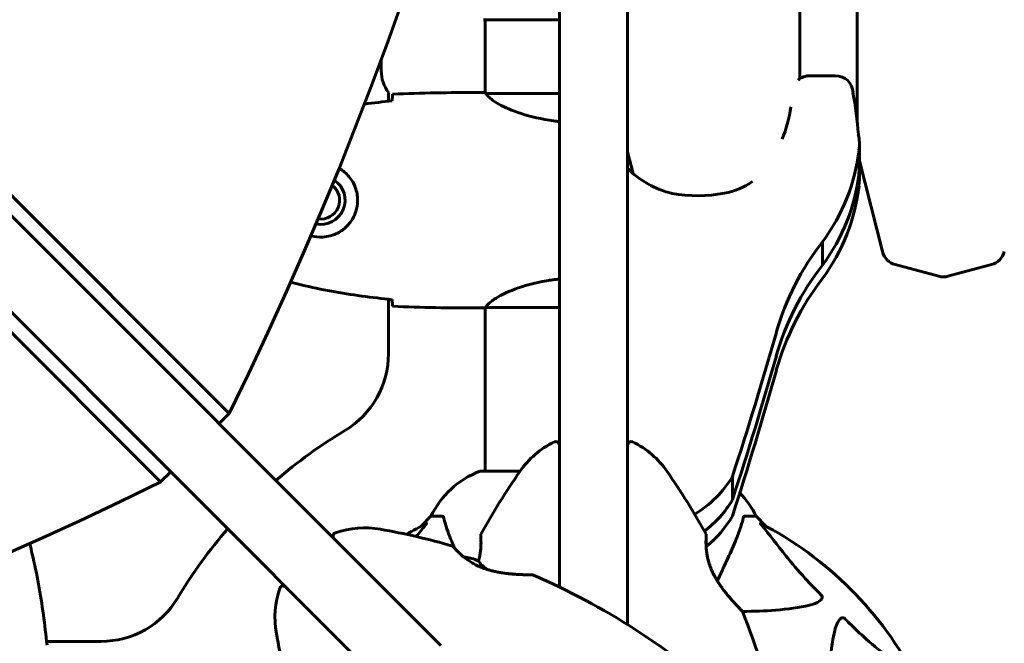
# Model space of a CAD drawing. Units: millimetres. Extents: x 10851 to 20635, y 3870 to 16976.
# Drawn here: x 14602 to 14876, y 7627 to 7801 of the extents above; entities that cross this region are included whole.
import ezdxf

# ---------------------------------------------------------------- set-up
doc = ezdxf.new("R2010")
doc.units = ezdxf.units.MM
doc.header["$LTSCALE"] = 70
doc.layers.add('Widoczne (ISO)', color=7, linetype='Continuous', lineweight=60)

msp = doc.modelspace()

# ---------------------------------------------------------------- linework, layer by layer
at = {"layer": 'Widoczne (ISO)'}
for p, q in [((14771.11, 7771.55), (14771.11, 8067.07)), ((14819.11, 7784.49), (14819.11, 8061.13)), ((14835.11, 7772.27), (14835.11, 8061.13)), ((14752.11, 7974.4), (14752.11, 7771.55)), ((14539.68, 7811.65), (14660.06, 7691.26)), ((14719.05, 7626.62), (14536.85, 7808.82)), ((14730.91, 7800.9), (14752.11, 7800.9)), ((14731.46, 7800.9), (14731.46, 7780.48)), ((14523.42, 7795.38), (14705.61, 7613.19)), ((14640.97, 7672.17), (14520.59, 7792.56)), ((14702.46, 7786.63), (14702.46, 7789.86)), ((14828.94, 7785.31), (14821.94, 7785.31)), ((14704.46, 7778.21), (14704.46, 7780.63)), ((14729.16, 7780.63), (14730.91, 7780.63)), ((14752.11, 7780.35), (14731.75, 7780.35)), ((14752.11, 7652.18), (14752.11, 7771.55)), ((14771.11, 7771.55), (14771.11, 7652.18)), ((14835.74, 7759.8), (14835.74, 7766.3)), ((14771.11, 7764.13), (14772.63, 7758.09)), ((14835.61, 7764.58), (14835.61, 7758.08)), ((14835.74, 7761.63), (14842.11, 7736.34)), ((14835.74, 7759.8), (14835.74, 7756.4)), ((14825.4, 7739.03), (14825.4, 7732.53)), ((14845.67, 7732.73), (14857.82, 7729.47)), ((14872.55, 7732.73), (14860.4, 7729.47)), ((14704.46, 7707.93), (14704.46, 7723.05)), ((14729.16, 7720.63), (14730.91, 7720.63)), ((14731.46, 7720.71), (14731.46, 7675.22)), ((14731.51, 7720.72), (14752.11, 7720.72)), ((14660.06, 7691.26), (14657.24, 7688.43)), ((14643.8, 7675), (14640.97, 7672.17)), ((14741.17, 7675.22), (14730.31, 7675.22)), ((14800.33, 7673.67), (14800.33, 7667.17)), ((14716.31, 7662.63), (14713.56, 7659.88)), ((14713.56, 7659.88), (14716.31, 7662.63)), ((14719.48, 7662.63), (14716.31, 7662.63)), ((14803.74, 7662.63), (14806.91, 7662.63)), ((14809.66, 7659.88), (14806.91, 7662.63)), ((14806.91, 7662.63), (14809.66, 7659.88)), ((14752.11, 7642.91), (14752.11, 7652.18)), ((14771.11, 7652.18), (14771.11, 7632.44)), ((14609.19, 7627.78), (14624.31, 7627.78))]:
    msp.add_line(p, q, dxfattribs=at)
for centre, radius, start, end in [((14712.46, 7786.63), 10, 180, 216.8699), ((14685.61, 7750.63), 6.75, 258.5768, 56.1382), ((14685.61, 7750.63), 5.25, 261.9436, 52.7714), ((14846.96, 7737.56), 5, 194.1468, 255), ((14871.26, 7737.56), 5, 285, 345.8532), ((14859.11, 7734.3), 5, 255, 285), ((14679.46, 7707.93), 25, 300.8931, 0), ((14761.61, 7570.63), 135, 120.8931, 130.9647), ((14761.61, 7660.83), 25, 115.9445, 145.1334), ((14751.11, 7682.41), 1, 0, 115.9445), ((14772.11, 7682.41), 1, 64.0555, 180), ((14761.61, 7660.83), 25, 34.8666, 64.0555), ((14738.84, 7651.79), 25, 110.8133, 154.3044), ((14738.84, 7651.79), 25, 110.8133, 154.3044), ((14730.31, 7674.22), 1, 90, 110.8133), ((14730.31, 7674.22), 1, 90, 110.8133), ((14900.33, 7564.18), 194.07, 145.1334, 151.2174), ((14622.89, 7564.18), 194.07, 28.7826, 34.8666), ((14784.38, 7651.79), 25, 25.6956, 43.8987), ((14784.38, 7651.79), 25, 25.6956, 43.8987), ((14761.61, 7570.63), 135, 139.0353, 149.1069), ((14697.83, 7634.41), 25, 79.8666, 109.0555), ((14761.61, 7570.63), 101.36, 117.3738, 120.9337), ((14761.61, 7570.63), 101.36, 27.3738, 62.6262), ((14689.99, 7657.09), 1, 109.0555, 225), ((14668.08, 7467.98), 194.07, 73.7826, 79.8666), ((14730.67, 7657.38), 0.5, 151.2174, 184.553), ((14792.54, 7657.38), 0.5, 355.447, 28.7826), ((14722.14, 7653.84), 0.5, 40.447, 73.7826), ((14725.08, 7641.57), 9.67, 65.9992, 87.4192), ((14725.08, 7641.57), 9.19, 43.403, 55.8643), ((14744.52, 7645.81), 0.5, 66.7412, 89.778), ((14668.08, 7467.98), 194.07, 47.662, 66.7412), ((14675.14, 7642.24), 1, 45, 160.9445), ((14624.31, 7652.78), 25, 270, 329.1069), ((14697.83, 7634.41), 25, 160.9445, 190.1334), ((14802.69, 7635.88), 0.5, 21.7412, 44.778), ((14622.89, 7564.18), 194.07, 2.662, 21.7412), ((14864.26, 7664.15), 194.07, 190.1334, 196.2174)]:
    msp.add_arc(centre, radius, start, end, dxfattribs=at)
for centre, major_axis, ratio, start_param, end_param in [((13563.67, 8343.7), (911.21, -911.21), 0.866025, 0.285144, 0.985522), ((14821.94, 7780.61), (-5, 0), 0.939693, 4.712389, 5.441471), ((14828.94, 7780.61), (5, 0), 0.939693, 0, 1.570796), ((14686.97, 7758.11), (148.9, 0), 0.939693, 0.077569, 0.161548), ((14774.58, 7781.78), (42.37, 0), 0.939693, 5.919183, 6.153578), ((14822.86, 7766.3), (12.87, 0), 0.939693, 6.140305, 6.503615), ((14777.91, 7770.36), (58.03, 0), 0.939693, 5.67117, 6.176983), ((14789.83, 7775.56), (-25.33, 0), 0.939693, 0.739034, 1.318263), ((14777.91, 7763.86), (58.03, 0), 0.939693, 5.67117, 6.176983), ((14822.86, 7759.8), (12.87, 0), 0.939693, 6.140305, 6.283185), ((14822.86, 7756.4), (12.87, 0), 0.951057, 6.140305, 6.423566), ((14794.17, 7771.01), (-20, 0), 0.939693, 1.768996, 2.200785), ((14790.61, 7787.68), (-38.09, 0), 0.939693, 1.382958, 1.768997), ((14777.91, 7760.5), (58.03, 0), 0.951057, 5.67117, 6.176983), ((14890.81, 7694.15), (-81, 0), 0.939693, 5.652436, 6.021595), ((14890.81, 7687.65), (-81, 0), 0.939693, 5.652436, 6.021595), ((14890.81, 7683.37), (-81, 0), 0.951057, 5.652436, 6.021595), ((13635.91, 8008.77), (1217.8, 0), 0.939693, 5.986002, 6.022509), ((13635.91, 8002.27), (1217.8, 0), 0.939693, 5.986002, 6.022509), ((13635.91, 8001.8), (1217.8, 0), 0.951057, 5.986002, 6.022509), ((14772.78, 7688.16), (31.58, 0), 0.939693, 5.282031, 5.77283), ((13988.54, 8768.56), (911.21, -911.21), 0.866025, 5.297663, 5.998042), ((14772.78, 7681.67), (-31.58, 0), 0.939693, 2.245356, 2.631237), ((14772.78, 7677.32), (31.58, 0), 0.951057, 5.407074, 5.77283), ((14723.24, 7643.41), (6.5, 6.5), 0.5, 6.093567, 6.472804)]:
    msp.add_ellipse(centre, major_axis=major_axis, ratio=ratio, start_param=start_param, end_param=end_param, dxfattribs=at)
for points, knots in [([(14705.53, 7778.58), (14705.54, 7778.81), (14705.54, 7779.03), (14705.57, 7779.62), (14705.59, 7779.94), (14705.61, 7780.16)], [9.0036319, 9.0036319, 9.0036319, 9.0036319, 9.2941564, 9.2941564, 9.8897117, 9.8897117, 9.8897117, 9.8897117]), ([(14731.46, 7780.55), (14731.22, 7780.6), (14731.03, 7780.63), (14730.92, 7780.63), (14730.91, 7780.63), (14730.91, 7780.63)], [2.936644, 2.936644, 2.936644, 2.936644, 3.1347187, 3.1347187, 3.136385, 3.136385, 3.136385, 3.136385]), ([(14731.83, 7780.35), (14731.75, 7780.37), (14731.69, 7780.4), (14731.54, 7780.45), (14731.46, 7780.47), (14731.33, 7780.52), (14731.28, 7780.54), (14731.18, 7780.57), (14731.14, 7780.58), (14731.09, 7780.6), (14731.07, 7780.6), (14731.02, 7780.62), (14731.01, 7780.63), (14730.91, 7780.63)], [9.0270792, 9.0270792, 9.0270792, 9.0270792, 9.1268237, 9.1268237, 9.259591, 9.259591, 9.3923584, 9.3923584, 9.5251257, 9.5251257, 9.5915094, 9.5915094, 9.6578931, 9.6578931, 9.6578931, 9.6578931]), ([(14731.73, 7780.35), (14731.73, 7780.35), (14731.73, 7780.35), (14731.72, 7780.35), (14731.71, 7780.35), (14731.7, 7780.35), (14731.7, 7780.34), (14731.67, 7780.34), (14731.66, 7780.34), (14731.65, 7780.32), (14731.65, 7780.31), (14731.66, 7780.3), (14731.66, 7780.3), (14731.66, 7780.3)], [-0.6769435, -0.6769435, -0.6769435, -0.6769435, -0.6754271, -0.6754271, -0.6691157, -0.6691157, -0.6591481, -0.6591481, -0.6186601, -0.6186601, -0.5430404, -0.5430404, -0.5428072, -0.5428072, -0.5428072, -0.5428072]), ([(14752.11, 7772.54), (14751.57, 7772.61), (14751.03, 7772.67), (14747.15, 7773.22), (14744.08, 7773.93), (14738.88, 7775.59), (14736.81, 7776.51), (14733.85, 7778.16), (14732.94, 7778.87), (14731.99, 7779.8), (14731.78, 7780.09), (14731.66, 7780.3)], [0.944269, 0.944269, 0.944269, 0.944269, 1.115261, 1.115261, 2.198537, 2.198537, 3.266815, 3.266815, 4.24236, 4.24236, 4.896886, 4.896886, 4.896886, 4.896886]), ([(14690.71, 7759.52), (14690.75, 7759.49), (14690.79, 7759.47), (14691.33, 7759.15), (14691.8, 7758.82), (14693.11, 7757.7), (14693.88, 7756.81), (14694.92, 7755), (14695.26, 7754.2), (14695.81, 7752.18), (14695.93, 7750.93), (14695.73, 7748.69), (14695.48, 7747.7), (14694.71, 7745.79), (14694.17, 7744.91), (14692.89, 7743.34), (14692.14, 7742.67), (14690.85, 7741.8), (14690.35, 7741.52), (14689.3, 7741.05), (14688.76, 7740.86), (14687.56, 7740.54), (14686.88, 7740.43), (14685.11, 7740.33), (14683.99, 7740.44), (14682.88, 7740.75)], [-6.32492, -6.32492, -6.32492, -6.32492, -6.307421, -6.307421, -6.099272, -6.099272, -5.691755, -5.691755, -5.410793, -5.410793, -5.04443, -5.04443, -4.733913, -4.733913, -4.389128, -4.389128, -4.031248, -4.031248, -3.824879, -3.824879, -3.618512, -3.618512, -3.383004, -3.383004, -3.021543, -3.021543, -3.021543, -3.021543]), ([(14677.21, 7727.77), (14678.19, 7727.52), (14679.17, 7727.27), (14682.95, 7726.39), (14685.75, 7725.81), (14691.38, 7724.79), (14694.2, 7724.34), (14699.86, 7723.56), (14702.69, 7723.23), (14705.52, 7722.94)], [1.398442, 1.398442, 1.398442, 1.398442, 1.699736, 1.699736, 2.549604, 2.549604, 3.399472, 3.399472, 4.249236, 4.249236, 4.249236, 4.249236]), ([(14731.51, 7720.72), (14731.61, 7720.86), (14731.77, 7721.18), (14732.54, 7722.01), (14733.08, 7722.49), (14735.28, 7723.98), (14737.3, 7725), (14742.15, 7726.78), (14745.14, 7727.6), (14749.67, 7728.39), (14750.88, 7728.57), (14752.11, 7728.71)], [0.437394, 0.437394, 0.437394, 0.437394, 1.335665, 1.335665, 2.108644, 2.108644, 3.44936, 3.44936, 4.840595, 4.840595, 5.322902, 5.322902, 5.322902, 5.322902]), ([(14705.61, 7721.09), (14705.59, 7721.32), (14705.57, 7721.63), (14705.54, 7722.22), (14705.54, 7722.44), (14705.53, 7722.67)], [34.7828406, 34.7828406, 34.7828406, 34.7828406, 35.3783959, 35.3783959, 35.6691337, 35.6691337, 35.6691337, 35.6691337]), ([(14731.51, 7720.72), (14731.24, 7720.66), (14731.04, 7720.63), (14730.92, 7720.63), (14730.91, 7720.63), (14730.91, 7720.63)], [2.9230718, 2.9230718, 2.9230718, 2.9230718, 3.1347187, 3.1347187, 3.136385, 3.136385, 3.136385, 3.136385]), ([(14719.86, 7662.12), (14719.82, 7662.28), (14719.77, 7662.42), (14719.65, 7662.59), (14719.57, 7662.63), (14719.48, 7662.63)], [0, 0, 0, 0, 0.1541752, 0.1541752, 0.2866473, 0.2866473, 0.2866473, 0.2866473]), ([(14719.86, 7662.12), (14720.13, 7661.09), (14720.53, 7659.69), (14721.69, 7656.55), (14722.25, 7655.19), (14722.88, 7653.76)], [-2.891193, -2.891193, -2.891193, -2.891193, -1.528317, -1.528317, -0.596697, -0.596697, -0.596697, -0.596697]), ([(14799.05, 7650.93), (14799.9, 7652.74), (14800.67, 7654.46), (14801.91, 7657.53), (14802.4, 7658.9), (14803.01, 7660.85), (14803.2, 7661.51), (14803.35, 7662.12)], [-2.923859, -2.923859, -2.923859, -2.923859, -1.830403, -1.830403, -0.841646, -0.841646, -0.273627, -0.273627, -0.273627, -0.273627]), ([(14803.74, 7662.63), (14803.66, 7662.63), (14803.6, 7662.6), (14803.47, 7662.47), (14803.41, 7662.32), (14803.35, 7662.12)], [0, 0, 0, 0, 0.0651008, 0.0651008, 0.1767336, 0.1767336, 0.1767336, 0.1767336]), ([(14715, 7660.64), (14715.04, 7660.66), (14715.07, 7660.67), (14715.09, 7660.65), (14715.09, 7660.62), (14715.04, 7660.53), (14715, 7660.47), (14714.9, 7660.33), (14714.85, 7660.27), (14714.79, 7660.2)], [0.66790836, 0.66790836, 0.66790836, 0.66790836, 0.68756319, 0.68756319, 0.70698655, 0.70698655, 0.72910654, 0.72910654, 0.74763999, 0.74763999, 0.74763999, 0.74763999]), ([(14808.43, 7660.2), (14808.42, 7660.2), (14808.41, 7660.21), (14808.31, 7660.34), (14808.22, 7660.46), (14808.14, 7660.59), (14808.13, 7660.63), (14808.14, 7660.67), (14808.16, 7660.67), (14808.2, 7660.65), (14808.21, 7660.64), (14808.22, 7660.64)], [0.8751293, 0.8751293, 0.8751293, 0.8751293, 0.8786792, 0.8786792, 0.9337906, 0.9337906, 0.9692974, 0.9692974, 1.0016433, 1.0016433, 1.0082698, 1.0082698, 1.0082698, 1.0082698]), ([(14808.43, 7660.2), (14810.6, 7657.51), (14812.84, 7654.57), (14816.89, 7649.55), (14818.66, 7647.44), (14822.08, 7643.71), (14823.55, 7642.19), (14825.09, 7640.69)], [-3.381682, -3.381682, -3.381682, -3.381682, -2.051079, -2.051079, -1.136838, -1.136838, -0.473976, -0.473976, -0.473976, -0.473976]), ([(14730.18, 7657.34), (14730.18, 7657.34), (14730.18, 7657.29), (14730.19, 7657.11), (14730.2, 7656.97), (14730.22, 7656.61), (14730.24, 7656.39), (14730.25, 7655.85), (14730.26, 7655.55), (14730.25, 7654.87), (14730.24, 7654.5), (14730.2, 7653.71), (14730.16, 7653.29), (14730.05, 7652.43), (14729.99, 7651.99), (14729.81, 7651.1), (14729.71, 7650.65), (14729.57, 7650.15), (14729.56, 7650.11), (14729.55, 7650.07)], [-1.680048, -1.680048, -1.680048, -1.680048, -1.516036, -1.516036, -1.349931, -1.349931, -1.182492, -1.182492, -1.016732, -1.016732, -0.853593, -0.853593, -0.695436, -0.695436, -0.544543, -0.544543, -0.397581, -0.397581, -0.385483, -0.385483, -0.385483, -0.385483]), ([(14803.05, 7636.23), (14803.05, 7636.23), (14803.02, 7636.25), (14802.93, 7636.34), (14802.86, 7636.41), (14802.67, 7636.6), (14802.55, 7636.73), (14802.26, 7637.03), (14802.08, 7637.21), (14801.66, 7637.65), (14801.42, 7637.91), (14800.85, 7638.52), (14800.52, 7638.88), (14799.79, 7639.71), (14799.39, 7640.17), (14798.52, 7641.22), (14798.06, 7641.81), (14797.38, 7642.73), (14797.15, 7643.05), (14796.72, 7643.67), (14796.51, 7643.99), (14795.93, 7644.9), (14795.57, 7645.53), (14794.94, 7646.72), (14794.68, 7647.28), (14794.24, 7648.34), (14794.05, 7648.85), (14793.73, 7649.82), (14793.6, 7650.28), (14793.39, 7651.19), (14793.3, 7651.62), (14793.16, 7652.48), (14793.1, 7652.9), (14793.02, 7653.71), (14793, 7654.09), (14792.97, 7654.83), (14792.96, 7655.17), (14792.96, 7655.8), (14792.97, 7656.09), (14792.99, 7656.57), (14793, 7656.77), (14793.02, 7657.06), (14793.03, 7657.17), (14793.04, 7657.3), (14793.04, 7657.34), (14793.04, 7657.34)], [-5.135325, -5.135325, -5.135325, -5.135325, -5.01869, -5.01869, -4.899461, -4.899461, -4.77145, -4.77145, -4.630815, -4.630815, -4.470475, -4.470475, -4.284616, -4.284616, -4.07056, -4.07056, -3.834097, -3.834097, -3.716513, -3.716513, -3.603757, -3.603757, -3.391802, -3.391802, -3.211601, -3.211601, -3.051451, -3.051451, -2.903662, -2.903662, -2.75807, -2.75807, -2.610572, -2.610572, -2.457406, -2.457406, -2.297033, -2.297033, -2.133025, -2.133025, -1.965731, -1.965731, -1.82289, -1.82289, -1.680048, -1.680048, -1.680048, -1.680048]), ([(14793.04, 7657.34), (14793.04, 7657.34), (14793.04, 7657.29), (14793.03, 7657.11), (14793.02, 7656.97), (14792.99, 7656.61), (14792.98, 7656.39), (14792.97, 7655.85), (14792.96, 7655.55), (14792.97, 7654.87), (14792.98, 7654.5), (14793.02, 7653.71), (14793.06, 7653.29), (14793.16, 7652.43), (14793.23, 7651.99), (14793.41, 7651.1), (14793.51, 7650.65), (14793.76, 7649.73), (14793.9, 7649.27), (14794.24, 7648.34), (14794.43, 7647.86), (14794.87, 7646.88), (14795.12, 7646.38), (14795.68, 7645.33), (14796, 7644.79), (14796.72, 7643.66), (14797.12, 7643.08), (14797.97, 7641.92), (14798.44, 7641.33), (14799.12, 7640.5), (14799.35, 7640.23), (14799.79, 7639.71), (14800, 7639.47), (14800.6, 7638.8), (14800.97, 7638.4), (14801.6, 7637.72), (14801.86, 7637.44), (14802.29, 7636.99), (14802.47, 7636.82), (14802.73, 7636.54), (14802.83, 7636.44), (14803, 7636.28), (14803.05, 7636.23), (14803.05, 7636.23)], [-1.680048, -1.680048, -1.680048, -1.680048, -1.516036, -1.516036, -1.349931, -1.349931, -1.182492, -1.182492, -1.016732, -1.016732, -0.853593, -0.853593, -0.695436, -0.695436, -0.544543, -0.544543, -0.397581, -0.397581, -0.252375, -0.252375, -0.10089, -0.10089, 0.063714, 0.063714, 0.249174, 0.249174, 0.460411, 0.460411, 0.696489, 0.696489, 0.814568, 0.814568, 0.928117, 0.928117, 1.142095, 1.142095, 1.321936, 1.321936, 1.474461, 1.474461, 1.607979, 1.607979, 1.77459, 1.77459, 1.77459, 1.77459]), ([(14604.47, 7655.03), (14604.72, 7654.05), (14604.96, 7653.06), (14605.85, 7649.29), (14606.42, 7646.49), (14607.45, 7640.86), (14607.89, 7638.03), (14608.67, 7632.38), (14609.01, 7629.55), (14609.3, 7626.72)], [1.398442, 1.398442, 1.398442, 1.398442, 1.699736, 1.699736, 2.549604, 2.549604, 3.399472, 3.399472, 4.249236, 4.249236, 4.249236, 4.249236]), ([(14744.52, 7646.31), (14744.52, 7646.31), (14744.49, 7646.31), (14744.36, 7646.31), (14744.26, 7646.31), (14743.99, 7646.32), (14743.82, 7646.32), (14743.4, 7646.32), (14743.14, 7646.33), (14742.54, 7646.34), (14742.18, 7646.35), (14741.35, 7646.38), (14740.86, 7646.41), (14739.76, 7646.47), (14739.15, 7646.52), (14737.79, 7646.65), (14737.05, 7646.74), (14735.91, 7646.91), (14735.53, 7646.97), (14734.78, 7647.11), (14734.42, 7647.18), (14733.36, 7647.42), (14732.66, 7647.6), (14731.38, 7648), (14730.79, 7648.21), (14729.73, 7648.65), (14729.24, 7648.87), (14728.33, 7649.34), (14727.91, 7649.58), (14727.11, 7650.06), (14726.74, 7650.31), (14726.03, 7650.81), (14725.7, 7651.07), (14725.07, 7651.59), (14724.78, 7651.84), (14724.24, 7652.34), (14723.99, 7652.58), (14723.55, 7653.03), (14723.36, 7653.23), (14723.03, 7653.59), (14722.89, 7653.74), (14722.7, 7653.96), (14722.63, 7654.04), (14722.54, 7654.14), (14722.52, 7654.17), (14722.52, 7654.17)], [-5.135325, -5.135325, -5.135325, -5.135325, -5.01869, -5.01869, -4.899461, -4.899461, -4.77145, -4.77145, -4.630815, -4.630815, -4.470475, -4.470475, -4.284616, -4.284616, -4.07056, -4.07056, -3.834097, -3.834097, -3.716513, -3.716513, -3.603757, -3.603757, -3.391802, -3.391802, -3.211601, -3.211601, -3.051451, -3.051451, -2.903662, -2.903662, -2.75807, -2.75807, -2.610572, -2.610572, -2.457406, -2.457406, -2.297033, -2.297033, -2.133025, -2.133025, -1.965731, -1.965731, -1.82289, -1.82289, -1.680048, -1.680048, -1.680048, -1.680048]), ([(14722.52, 7654.17), (14722.52, 7654.17), (14722.55, 7654.13), (14722.67, 7653.99), (14722.76, 7653.89), (14723, 7653.62), (14723.15, 7653.45), (14723.52, 7653.06), (14723.73, 7652.84), (14724.22, 7652.37), (14724.48, 7652.11), (14725.01, 7651.65), (14725.25, 7651.44), (14725.51, 7651.23)], [-1.6800483, -1.6800483, -1.6800483, -1.6800483, -1.5160361, -1.5160361, -1.3499306, -1.3499306, -1.1824924, -1.1824924, -1.0167321, -1.0167321, -0.8535927, -0.8535927, -0.7316399, -0.7316399, -0.7316399, -0.7316399]), ([(14796.11, 7644.62), (14796.2, 7644.8), (14796.28, 7644.97), (14796.36, 7645.14), (14797.34, 7647.24), (14798.24, 7649.17), (14799.05, 7650.93)], [6.012984, 6.012984, 6.012984, 6.012984, 6.113906, 6.113906, 6.113906, 7.34072, 7.34072, 7.34072, 7.34072]), ([(14731.75, 7647.89), (14731.92, 7647.83), (14732.1, 7647.78), (14732.88, 7647.54), (14733.49, 7647.39), (14734.79, 7647.1), (14735.48, 7646.97), (14736.91, 7646.75), (14737.65, 7646.66), (14738.73, 7646.56), (14739.08, 7646.53), (14739.75, 7646.48), (14740.07, 7646.45), (14740.97, 7646.4), (14741.52, 7646.38), (14742.44, 7646.34), (14742.83, 7646.34), (14743.45, 7646.32), (14743.69, 7646.32), (14744.08, 7646.32), (14744.22, 7646.32), (14744.45, 7646.31), (14744.52, 7646.31), (14744.52, 7646.31)], [0.010302, 0.010302, 0.010302, 0.010302, 0.063714, 0.063714, 0.249174, 0.249174, 0.460411, 0.460411, 0.696489, 0.696489, 0.814568, 0.814568, 0.928117, 0.928117, 1.142095, 1.142095, 1.321936, 1.321936, 1.474461, 1.474461, 1.607979, 1.607979, 1.77459, 1.77459, 1.77459, 1.77459]), ([(14825.09, 7640.69), (14825.09, 7640.68), (14825.1, 7640.68), (14825.15, 7640.62), (14825.19, 7640.57), (14825.27, 7640.46), (14825.29, 7640.41), (14825.34, 7640.26), (14825.35, 7640.18), (14825.35, 7639.95), (14825.3, 7639.81), (14825.16, 7639.54), (14825.05, 7639.4), (14824.93, 7639.28), (14824.49, 7638.84), (14823.71, 7638.41), (14822.3, 7637.99), (14822.04, 7637.92), (14821.78, 7637.86)], [3.5334714, 3.5334714, 3.5334714, 3.5334714, 3.5360525, 3.5360525, 3.5562458, 3.5562458, 3.5793269, 3.5793269, 3.6167663, 3.6167663, 3.6956214, 3.6956214, 3.804605, 3.804605, 3.804605, 4.1935737, 4.1935737, 4.2774028, 4.2774028, 4.2774028, 4.2774028]), ([(14821.78, 7637.86), (14818.94, 7637.2), (14815.8, 7636.74), (14809.47, 7636.24), (14806.4, 7636.14), (14803.13, 7636.12)], [-5.840532, -5.840532, -5.840532, -5.840532, -4.31233, -4.31233, -3.048199, -3.048199, -3.048199, -3.048199]), ([(14828.85, 7630.79), (14829.21, 7632.37), (14829.72, 7633.41), (14830.26, 7633.94), (14830.48, 7634.16), (14830.7, 7634.3), (14831.01, 7634.37), (14831.12, 7634.38), (14831.31, 7634.34), (14831.38, 7634.32), (14831.51, 7634.24), (14831.56, 7634.21), (14831.64, 7634.14), (14831.66, 7634.12), (14831.67, 7634.11)], [4.2161666, 4.2161666, 4.2161666, 4.2161666, 4.692072, 4.692072, 4.692072, 4.8854145, 4.8854145, 4.96663, 4.96663, 5.010038, 5.010038, 5.039388, 5.039388, 5.0498949, 5.0498949, 5.0498949, 5.0498949]), ([(14831.67, 7634.11), (14832.08, 7633.69), (14832.49, 7633.28), (14834.44, 7631.33), (14835.97, 7629.9), (14842.15, 7624.41), (14846.71, 7621.05), (14851.18, 7617.44)], [-3.292921, -3.292921, -3.292921, -3.292921, -3.092582, -3.092582, -2.344532, -2.344532, -0.096806, -0.096806, -0.096806, -0.096806]), ([(14827.28, 7601.25), (14827.22, 7603.22), (14827.17, 7605.15), (14827.03, 7613.39), (14827.14, 7619.08), (14827.98, 7626.43), (14828.35, 7628.67), (14828.85, 7630.79)], [-7.441453, -7.441453, -7.441453, -7.441453, -6.631063, -6.631063, -3.871284, -3.871284, -2.578772, -2.578772, -2.578772, -2.578772])]:
    msp.add_open_spline(points, degree=3, knots=knots, dxfattribs=at)
for points in [[(14729.16, 7780.63), (14721.67, 7780.63), (14713.71, 7780.55), (14705.61, 7780.16)], [(14705.61, 7780.16), (14713.71, 7780.55), (14721.67, 7780.63), (14729.16, 7780.63)], [(14731.73, 7780.35), (14731.73, 7780.35), (14731.74, 7780.35), (14731.75, 7780.35)], [(14705.52, 7778.32), (14702.93, 7778.05), (14700.35, 7777.75), (14697.77, 7777.4)], [(14705.52, 7778.29), (14705.52, 7778.39), (14705.52, 7778.49), (14705.53, 7778.58)], [(14705.53, 7722.67), (14705.52, 7722.77), (14705.52, 7722.86), (14705.52, 7722.97)], [(14705.61, 7721.09), (14713.71, 7720.71), (14721.67, 7720.63), (14729.16, 7720.63)], [(14729.16, 7720.63), (14721.67, 7720.63), (14713.71, 7720.71), (14705.61, 7721.09)], [(14712.22, 7656.96), (14713.07, 7658.05), (14713.92, 7659.12), (14714.79, 7660.2)]]:
    msp.add_open_spline(points, degree=3, dxfattribs=at)

doc.saveas('drawing.dxf')
